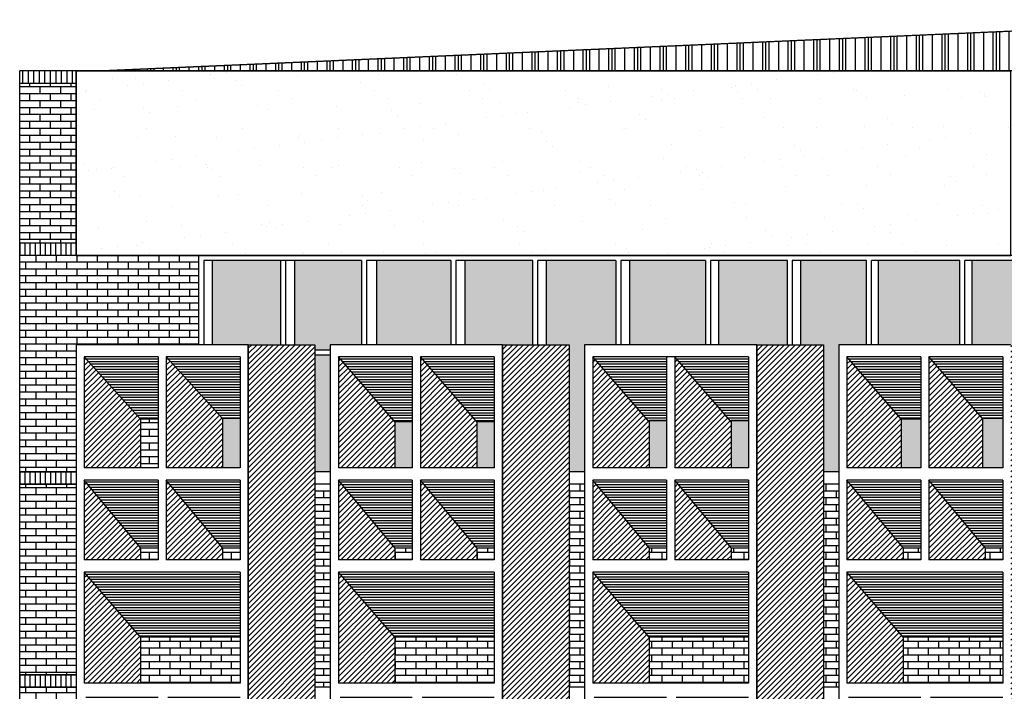
# Model space of a CAD drawing. Extents: x 63 to 240, y 224 to 256.
# Drawn here: x 92 to 102, y 239 to 245 of the extents above; entities that cross this region are included whole.
import ezdxf

# ---------------------------------------------------------------- set-up
doc = ezdxf.new("R2010")
doc.units = 0
doc.header["$MEASUREMENT"] = 0
for name, color, linetype in [('01', 1, 'CONTINUOUS'), ('02', 2, 'CONTINUOUS'), ('03', 6, 'CONTINUOUS'), ('CARPINTERIA', 32, 'CONTINUOUS'), ('HATCH_LADRILLO_VISTO', 1, 'CONTINUOUS'), ('LADRILLO_VISTO', 1, 'CONTINUOUS'), ('SOMBRAS_2__PLANO_HATCH', 9, 'CONTINUOUS'), ('TECHO', 1, 'CONTINUOUS'), ('VIDRIOS', 234, 'CONTINUOUS')]:
    doc.layers.add(name, color=color, linetype=linetype)
pattern_1 = [(0, (4.19334, -74.11111), (0, 0.066675), []), (90, (4.19334, -74.11111), (-0.1, 0.066675), [0.066675, -0.066675])]

msp = doc.modelspace()

# ---------------------------------------------------------------- hatches: boundary and pattern name
at = {"layer": '01'}
h = msp.add_hatch(dxfattribs=at)
h.set_pattern_fill('AR-SAND', color=256, scale=0.3, style=0)
h.paths.add_polyline_path([(92.6829, 244.6582), (92.6829, 242.8582), (101.8029, 242.8582), (101.8029, 244.6582)])
at = {"layer": 'HATCH_LADRILLO_VISTO'}
h = msp.add_hatch(dxfattribs=at)
h.set_pattern_fill('AR-BRSTD', color=1, scale=0.001, style=0)
h.set_pattern_definition([(0, (-171.828224, 84.43226), (0, 0.0677418), []), (90, (-171.82822, 84.43226), (-0.1016, 0.0677418), [0.0677418, -0.0677418])])
h.paths.add_polyline_path([(92.1329, 242.9782), (92.6829, 242.9782), (92.6829, 244.5382), (92.1329, 244.5382)])
h = msp.add_hatch(dxfattribs=at)
h.set_pattern_fill('AR-BRSTD', color=256, scale=0.025, style=0)
h.set_pattern_definition(pattern_1)
h.paths.add_polyline_path([(92.1329, 240.7467), (92.6829, 240.7467), (92.6829, 241.9882), (93.8787, 241.9882), (93.8787, 242.8582), (92.6829, 242.8582), (92.1329, 242.8582)])
h = msp.add_hatch(dxfattribs=at)
h.set_pattern_fill('AR-BRSTD', color=256, scale=0.025, style=0)
h.paths.add_polyline_path([(93.4829, 241.2625), (93.3129, 241.2625), (93.3129, 240.7882), (93.4829, 240.7882)])
h.paths.add_polyline_path([(93.4829, 239.8882), (93.4829, 240.0082), (93.3129, 240.0082), (93.3129, 239.8882)])
h.paths.add_polyline_path([(94.2829, 238.6882), (94.2829, 239.1369), (93.3129, 239.1369), (93.3129, 238.6882)])
h.paths.add_polyline_path([(96.7629, 238.6882), (96.7629, 239.1369), (95.7929, 239.1369), (95.7929, 238.6882)])
h.paths.add_polyline_path([(99.2429, 238.6882), (99.2429, 239.1369), (98.2729, 239.1369), (98.2729, 238.6882)])
h = msp.add_hatch(dxfattribs=at)
h.set_pattern_fill('AR-BRSTD', color=256, scale=0.025, style=0)
h.set_pattern_definition(pattern_1)
h.paths.add_polyline_path([(92.6829, 240.6267), (92.1329, 240.6267), (92.1329, 238.7667), (92.6829, 238.7667)])
h.paths.add_polyline_path([(92.6829, 238.6467), (92.1329, 238.6467), (92.1329, 236.5463), (92.6829, 236.5463)])
h = msp.add_hatch(dxfattribs=at)
h.set_pattern_fill('AR-BRSTD', color=256, scale=0.025, style=0)
h.paths.add_polyline_path([(99.9729, 238.6501), (100.1229, 238.6501), (100.1229, 240.6301), (99.9729, 240.6301)])
h.paths.add_polyline_path([(97.4929, 238.6501), (97.6429, 238.6501), (97.6429, 240.6301), (97.4929, 240.6301)])
h.paths.add_polyline_path([(95.1629, 240.6301), (95.0129, 240.6301), (95.0129, 238.6501), (95.1629, 238.6501)])
h = msp.add_hatch(dxfattribs=at)
h.set_pattern_fill('AR-BRSTD', color=256, scale=0.025, style=0)
h.paths.add_polyline_path([(99.2429, 239.8882), (99.2429, 240.0082), (99.0729, 240.0082), (99.0729, 239.8882)])
h.paths.add_polyline_path([(100.7529, 240.0082), (100.7529, 239.8882), (100.9229, 239.8882), (100.9229, 240.0082)])
h.paths.add_polyline_path([(101.7229, 239.8882), (101.7229, 240.0082), (101.5529, 240.0082), (101.5529, 239.8882)])
h.paths.add_polyline_path([(98.4429, 239.8882), (98.4429, 240.0082), (98.2729, 240.0082), (98.2729, 239.8882)])
h.paths.add_polyline_path([(96.7629, 239.8882), (96.7629, 240.0082), (96.5929, 240.0082), (96.5929, 239.8882)])
h.paths.add_polyline_path([(95.7929, 240.0082), (95.7929, 239.8882), (95.9629, 239.8882), (95.9629, 240.0082)])
h.paths.add_polyline_path([(94.1129, 240.0082), (94.1129, 239.8882), (94.2829, 239.8882), (94.2829, 240.0082)])
h = msp.add_hatch(dxfattribs=at)
h.set_pattern_fill('AR-BRSTD', color=256, scale=0.025, style=0)
h.paths.add_polyline_path([(100.7529, 238.6882), (101.7229, 238.6882), (101.7229, 239.1369), (100.7529, 239.1369)])
at = {"layer": 'LADRILLO_VISTO'}
h = msp.add_hatch(dxfattribs=at)
h.set_pattern_fill('ANSI31', color=256, scale=0.017, angle=45, style=0)
h.set_pattern_definition([(90, (-171.828224, 84.432257), (-0.053975, 7e-18), [])])
h.paths.add_polyline_path([(92.1329, 244.6582), (92.1329, 244.5382), (92.6829, 244.5382), (92.6829, 244.6582)])
at = {"layer": 'SOMBRAS_2__PLANO_HATCH'}
h = msp.add_hatch(dxfattribs=at)
h.set_pattern_fill('ANSI31', color=1, scale=0.3, style=0)
h.paths.add_polyline_path([(94.3629, 241.9882), (95.0129, 241.9882), (95.0129, 232.2532), (94.3629, 232.2532)])
h.paths.add_polyline_path([(96.8429, 241.9882), (97.4929, 241.9882), (97.4929, 232.2532), (96.8429, 232.2532)])
h.paths.add_polyline_path([(99.3229, 241.9882), (99.9729, 241.9882), (99.9729, 232.2532), (99.3229, 232.2532)])
h.paths.add_polyline_path([(101.8029, 241.9882), (102.4529, 241.9882), (102.4529, 232.2532), (101.8029, 232.2532)])
h = msp.add_hatch(dxfattribs=at)
h.set_pattern_fill('ANSI31', color=1, scale=0.2, angle=315, style=0)
h.paths.add_polyline_path([(96.5929, 241.2369), (96.7629, 241.2369), (96.7629, 241.8682), (96.0429, 241.8682)])
h.paths.add_polyline_path([(95.7929, 241.2369), (95.9629, 241.2369), (95.9629, 241.8682), (95.2429, 241.8682)])
h.paths.add_polyline_path([(94.2829, 241.8682), (93.5629, 241.8682), (94.1129, 241.2682), (94.2829, 241.2682)])
h.paths.add_polyline_path([(93.3129, 241.2625), (93.4829, 241.2625), (93.4829, 241.8682), (92.7629, 241.8682)])
h.paths.add_polyline_path([(93.3129, 240.0082), (93.4829, 240.0082), (93.4829, 240.6682), (92.7629, 240.6682)])
h.paths.add_polyline_path([(94.1129, 240.0082), (94.2829, 240.0082), (94.2829, 240.6682), (93.5629, 240.6682)])
h.paths.add_polyline_path([(95.9629, 240.6682), (95.2429, 240.6682), (95.7929, 240.0082), (95.9629, 240.0082)])
h.paths.add_polyline_path([(96.7629, 240.6682), (96.0429, 240.6682), (96.5929, 240.0082), (96.7629, 240.0082)])
h = msp.add_hatch(dxfattribs=at)
h.set_pattern_fill('ANSI31', color=1, scale=0.3, style=0)
h.paths.add_polyline_path([(93.3129, 241.2625), (92.7629, 241.8682), (92.7629, 240.7882), (93.3129, 240.7882)])
h.paths.add_polyline_path([(93.5629, 240.7882), (94.1129, 240.7882), (94.1129, 241.2682), (93.5629, 241.8682)])
h.paths.add_polyline_path([(95.2429, 241.8682), (95.2429, 240.7882), (95.7929, 240.7882), (95.7929, 241.2369)])
h.paths.add_polyline_path([(96.5929, 241.2369), (96.0429, 241.8682), (96.0429, 240.7882), (96.5929, 240.7882)])
h.paths.add_polyline_path([(97.7229, 240.7882), (98.2729, 240.7882), (98.2729, 241.2369), (97.7229, 241.8682)])
h.paths.add_polyline_path([(98.5229, 240.7882), (99.0729, 240.7882), (99.0729, 241.2369), (98.5229, 241.8682)])
h.paths.add_polyline_path([(100.2029, 241.8682), (100.2029, 240.7882), (100.7306, 240.7882), (100.7306, 241.2625)])
h.paths.add_polyline_path([(101.0029, 240.7882), (101.5256, 240.7882), (101.5256, 241.2682), (101.0029, 241.8682)])
h.paths.add_polyline_path([(101.0029, 239.8882), (101.5529, 239.8882), (101.5529, 240.0082), (101.0029, 240.6682)])
h.paths.add_polyline_path([(100.2029, 239.8882), (100.7529, 239.8882), (100.7529, 240.0082), (100.2029, 240.6682)])
h.paths.add_polyline_path([(98.5229, 239.8882), (99.0729, 239.8882), (99.0729, 240.0082), (98.5229, 240.6682)])
h.paths.add_polyline_path([(97.7229, 239.8882), (98.2729, 239.8882), (98.2729, 240.0082), (97.7229, 240.6682)])
h.paths.add_polyline_path([(96.0429, 240.6682), (96.0429, 239.8882), (96.5929, 239.8882), (96.5929, 240.0082)])
h.paths.add_polyline_path([(95.2429, 239.8882), (95.7929, 239.8882), (95.7929, 240.0082), (95.2429, 240.6682)])
h.paths.add_polyline_path([(94.1129, 239.8882), (94.1129, 240.0082), (93.5629, 240.6682), (93.5629, 239.8882)])
h.paths.add_polyline_path([(92.7629, 239.8882), (93.3129, 239.8882), (93.3129, 240.0082), (92.7629, 240.6682)])
h.paths.add_polyline_path([(92.7629, 238.6882), (93.3129, 238.6882), (93.3129, 239.1369), (92.7629, 239.7682)])
h.paths.add_polyline_path([(95.2429, 238.6882), (95.7929, 238.6882), (95.7929, 239.1369), (95.2429, 239.7682)])
h.paths.add_polyline_path([(98.2729, 239.1369), (97.7229, 239.7682), (97.7229, 238.6882), (98.2729, 238.6882)])
h.paths.add_polyline_path([(100.2029, 238.6882), (100.7529, 238.6882), (100.7529, 239.1369), (100.2029, 239.7682)])
h = msp.add_hatch(dxfattribs=at)
h.set_pattern_fill('ANSI31', color=1, scale=0.2, angle=315, style=0)
h.paths.add_polyline_path([(101.7229, 241.8682), (101.0029, 241.8682), (101.5256, 241.2682), (101.7229, 241.2682)])
h.paths.add_polyline_path([(100.9229, 241.8682), (100.2029, 241.8682), (100.7306, 241.2625), (100.9229, 241.2625)])
h.paths.add_polyline_path([(99.2429, 241.8682), (98.5229, 241.8682), (99.0729, 241.2369), (99.0729, 241.2494), (99.2429, 241.2494)])
h.paths.add_polyline_path([(98.4429, 241.8682), (97.7229, 241.8682), (98.2729, 241.2369), (98.2729, 241.2494), (98.4429, 241.2494)])
h = msp.add_hatch(dxfattribs=at)
h.set_pattern_fill('ANSI31', color=1, scale=0.2, angle=315, style=0)
h.paths.add_polyline_path([(99.2429, 240.6682), (98.5229, 240.6682), (99.0729, 240.0082), (99.2429, 240.0082)])
h.paths.add_polyline_path([(98.4429, 240.6682), (97.7229, 240.6682), (98.2729, 240.0082), (98.4429, 240.0082)])
h.paths.add_polyline_path([(100.9229, 240.6682), (100.2029, 240.6682), (100.7529, 240.0082), (100.9229, 240.0082)])
h.paths.add_polyline_path([(101.7229, 240.6682), (101.0029, 240.6682), (101.5529, 240.0082), (101.7229, 240.0082)])
h = msp.add_hatch(dxfattribs=at)
h.set_pattern_fill('ANSI31', color=1, scale=0.2, angle=315, style=0)
h.paths.add_polyline_path([(97.7229, 239.7682), (98.2729, 239.1369), (99.2429, 239.1369), (99.2429, 239.7682)])
h.paths.add_polyline_path([(100.2029, 239.7682), (100.7529, 239.1369), (101.7229, 239.1369), (101.7229, 239.7682)])
h.paths.add_polyline_path([(95.2429, 239.7682), (95.7929, 239.1369), (96.7629, 239.1369), (96.7629, 239.7682)])
h.paths.add_polyline_path([(92.7629, 239.7682), (93.3129, 239.1369), (94.2829, 239.1369), (94.2829, 239.7682)])
h.paths.add_polyline_path([(93.4829, 238.5682), (92.7629, 238.5682), (93.3129, 237.9082), (93.4829, 237.9082)])
h.paths.add_polyline_path([(93.5629, 238.5682), (94.1129, 237.9082), (94.2829, 237.9082), (94.2829, 238.5682)])
h.paths.add_polyline_path([(95.7929, 237.9082), (95.9629, 237.9082), (95.9629, 238.5682), (95.2429, 238.5682)])
h.paths.add_polyline_path([(96.5929, 237.9082), (96.7629, 237.9082), (96.7629, 238.5682), (96.0429, 238.5682)])
h.paths.add_polyline_path([(97.7229, 238.5682), (98.2729, 237.9082), (98.4429, 237.9082), (98.4429, 238.5682)])
h.paths.add_polyline_path([(98.5229, 238.5682), (99.0729, 237.9082), (99.2429, 237.9082), (99.2429, 238.5682)])
h.paths.add_polyline_path([(100.2029, 238.5682), (100.7529, 237.9082), (100.9229, 237.9082), (100.9229, 238.5682)])
h.paths.add_polyline_path([(101.7229, 238.5682), (101.0029, 238.5682), (101.5529, 237.9082), (101.7229, 237.9082)])
at = {"layer": 'TECHO'}
h = msp.add_hatch(dxfattribs=at)
h.set_pattern_fill('PLASTI', color=32, angle=90, style=0)
h.set_pattern_definition([(90, (4.19334, -74.1111), (-0.25, 2e-17), []), (90, (4.1621, -74.1111), (-0.25, 2e-17), []), (90, (4.13084, -74.1111), (-0.25, 2e-17), []), (90, (4.0371, -74.1111), (-0.25, 2e-17), [])])
h.paths.add_polyline_path([(104.3329, 245.1582), (92.9329, 244.6582), (104.3329, 244.6582)])
at = {"layer": 'VIDRIOS'}
h = msp.add_hatch(color=256, dxfattribs=at)
h.paths.add_polyline_path([(96.3379, 242.8082), (95.6178, 242.8082), (95.6178, 241.9882), (96.3379, 241.9882)])
h.paths.add_polyline_path([(95.4672, 242.8082), (95.1235, 242.8082), (94.817, 242.8082), (94.817, 241.9882), (95.0129, 241.9882), (95.0129, 241.9382), (95.1629, 241.9382), (95.1629, 241.9882), (95.4672, 241.9882)])
h.paths.add_polyline_path([(94.6789, 242.8082), (94.0146, 242.8082), (94.0146, 241.9882), (94.3629, 241.9882), (94.6789, 241.9882)])
h = msp.add_hatch(color=256, dxfattribs=at)
h.paths.add_polyline_path([(97.9472, 242.8082), (97.4772, 242.8082), (97.2724, 242.8082), (97.2724, 241.9882), (97.4929, 241.9882), (97.4929, 240.7501), (97.6429, 240.7501), (97.6429, 241.9882), (97.9472, 241.9882)])
h.paths.add_polyline_path([(97.1373, 242.8082), (96.4801, 242.8082), (96.4801, 241.9882), (96.8429, 241.9882), (97.1373, 241.9882)])
h.paths.add_polyline_path([(98.8229, 242.8082), (98.772, 242.8082), (98.0855, 242.8082), (98.0855, 241.9882), (98.8229, 241.9882)])
h = msp.add_hatch(color=256, dxfattribs=at)
h.paths.add_polyline_path([(101.3038, 242.8082), (101.0787, 242.8082), (100.5114, 242.8082), (100.5114, 241.9882), (101.3038, 241.9882)])
h.paths.add_polyline_path([(100.3938, 242.8082), (99.9957, 242.8082), (99.7538, 242.8082), (99.7538, 241.9882), (99.9729, 241.9882), (99.9729, 240.7501), (100.1229, 240.7501), (100.1229, 241.9882), (100.3938, 241.9882)])
h.paths.add_polyline_path([(99.6226, 242.8082), (98.954, 242.8082), (98.954, 241.9882), (99.3229, 241.9882), (99.6226, 241.9882)])
h.paths.add_polyline_path([(102.0821, 242.8082), (101.4238, 242.8082), (101.4238, 241.9882), (101.8029, 241.9882), (102.0821, 241.9882)])
h.paths.add_polyline_path([(102.8727, 242.8082), (102.2021, 242.8082), (102.2021, 241.9882), (102.4529, 241.9882), (102.4529, 241.8481), (102.8727, 241.8481)])
h.paths.add_polyline_path([(102.8727, 241.7981), (102.4529, 241.7981), (102.4529, 240.7763), (102.8727, 240.7763)])
h = msp.add_hatch(color=256, dxfattribs=at)
h.paths.add_polyline_path([(94.2829, 241.2682), (94.1129, 241.2682), (94.1129, 240.7882), (94.2829, 240.7882)])
h.paths.add_polyline_path([(95.1629, 241.8882), (95.0129, 241.8882), (95.0129, 240.7501), (95.1629, 240.7501)])
h.paths.add_polyline_path([(95.9629, 241.2369), (95.7929, 241.2369), (95.7929, 240.7882), (95.9629, 240.7882)])
h.paths.add_polyline_path([(96.7629, 241.2369), (96.5929, 241.2369), (96.5929, 240.7882), (96.7629, 240.7882)])
h = msp.add_hatch(color=256, dxfattribs=at)
h.paths.add_polyline_path([(100.9229, 241.2625), (100.7306, 241.2625), (100.7306, 240.7882), (100.9229, 240.7882)])
h.paths.add_polyline_path([(101.7229, 241.2682), (101.5256, 241.2682), (101.5256, 240.7882), (101.7229, 240.7882)])
h.paths.add_polyline_path([(99.2429, 241.2494), (99.0729, 241.2494), (99.0729, 240.7882), (99.2429, 240.7882)])
h.paths.add_polyline_path([(98.4429, 241.2494), (98.2729, 241.2494), (98.2729, 240.7882), (98.4429, 240.7882)])

# ---------------------------------------------------------------- linework, layer by layer
at = {"layer": '02'}
for p, q in [((92.1329, 231.0482), (92.1329, 244.6582)), ((92.6829, 244.6582), (92.1329, 244.6582)), ((92.6829, 241.9882), (92.6829, 232.2532)), ((94.3629, 241.9882), (92.6829, 241.9882)), ((94.3629, 241.9882), (94.3629, 232.2532)), ((94.3629, 241.9882), (95.0129, 241.9882)), ((95.0129, 241.9882), (95.0129, 232.2532)), ((96.8429, 241.9882), (97.4929, 241.9882)), ((97.4929, 241.9882), (97.4929, 232.2532)), ((99.3229, 241.9882), (99.9729, 241.9882)), ((99.9729, 241.9882), (99.9729, 232.2532)), ((92.7629, 241.8682), (92.7629, 240.7882)), ((93.4829, 241.8682), (92.7629, 241.8682)), ((93.3129, 241.2625), (92.7629, 241.8682)), ((93.4829, 241.8682), (93.4829, 240.7882)), ((94.2829, 241.8682), (93.5629, 241.8682)), ((93.5629, 241.8682), (93.5629, 240.7882)), ((94.1129, 241.2682), (93.5629, 241.8682)), ((94.2829, 241.8682), (94.2829, 240.7882)), ((95.7929, 241.2369), (95.2429, 241.8682)), ((96.5929, 241.2369), (96.0429, 241.8682)), ((98.2729, 241.2369), (97.7229, 241.8682)), ((99.0729, 241.2369), (98.5229, 241.8682)), ((100.7306, 241.2625), (100.2029, 241.8682)), ((101.5256, 241.2682), (101.0029, 241.8682)), ((93.3129, 241.2625), (93.3129, 240.7882)), ((93.4829, 241.2625), (93.3129, 241.2625)), ((94.1129, 241.2682), (94.1129, 240.7882)), ((94.2829, 241.2682), (94.1129, 241.2682)), ((95.9629, 241.2369), (95.7929, 241.2369)), ((95.7929, 241.2369), (95.7929, 240.7882)), ((96.7629, 241.2369), (96.5929, 241.2369)), ((96.5929, 241.2369), (96.5929, 240.7882)), ((98.4429, 241.2494), (98.2729, 241.2494)), ((98.2729, 241.2494), (98.2729, 240.7882)), ((99.2429, 241.2494), (99.0729, 241.2494)), ((99.0729, 241.2494), (99.0729, 240.7882)), ((100.7306, 241.2625), (100.7306, 240.7882)), ((100.9229, 241.2625), (100.7306, 241.2625)), ((101.5256, 241.2682), (101.5256, 240.7882)), ((101.7229, 241.2682), (101.5256, 241.2682)), ((93.4829, 240.7882), (92.7629, 240.7882)), ((94.2829, 240.7882), (93.5629, 240.7882)), ((93.4829, 240.6682), (92.7629, 240.6682)), ((92.7629, 240.6682), (92.7629, 239.8882)), ((93.3129, 240.0082), (92.7629, 240.6682)), ((93.4829, 240.6682), (93.4829, 239.8882)), ((93.5629, 240.6682), (93.5629, 239.8882)), ((94.2829, 240.6682), (93.5629, 240.6682)), ((94.1129, 240.0082), (93.5629, 240.6682)), ((94.2829, 240.6682), (94.2829, 239.8882)), ((95.7929, 240.0082), (95.2429, 240.6682)), ((96.5929, 240.0082), (96.0429, 240.6682)), ((98.2729, 240.0082), (97.7229, 240.6682)), ((99.0729, 240.0082), (98.5229, 240.6682)), ((100.7529, 240.0082), (100.2029, 240.6682)), ((101.5529, 240.0082), (101.0029, 240.6682)), ((93.3129, 240.0082), (93.3129, 239.8882)), ((93.3129, 240.0082), (93.3129, 239.8882)), ((93.3129, 240.0082), (93.4829, 240.0082)), ((94.1129, 240.0082), (94.1129, 239.8882)), ((94.1129, 240.0082), (94.1129, 239.8882)), ((94.1129, 240.0082), (94.2829, 240.0082)), ((95.7929, 240.0082), (95.7929, 239.8882)), ((95.7929, 240.0082), (95.9629, 240.0082)), ((96.5929, 240.0082), (96.7629, 240.0082)), ((96.5929, 240.0082), (96.5929, 239.8882)), ((98.2729, 240.0082), (98.2729, 239.8882)), ((98.2729, 240.0082), (98.2729, 239.8882)), ((98.2729, 240.0082), (98.4429, 240.0082)), ((99.0729, 240.0082), (99.0729, 239.8882)), ((99.0729, 240.0082), (99.0729, 239.8882)), ((99.0729, 240.0082), (99.2429, 240.0082)), ((100.7529, 240.0082), (100.7529, 239.8882)), ((100.7529, 240.0082), (100.7529, 239.8882)), ((100.7529, 240.0082), (100.9229, 240.0082)), ((101.5529, 240.0082), (101.5529, 239.8882)), ((101.5529, 240.0082), (101.5529, 239.8882)), ((101.5529, 240.0082), (101.7229, 240.0082)), ((93.4829, 239.8882), (92.7629, 239.8882)), ((94.2829, 239.8882), (93.5629, 239.8882)), ((92.7629, 239.7682), (92.7629, 238.6882)), ((94.2829, 239.7682), (92.7629, 239.7682)), ((93.3129, 239.1369), (92.7629, 239.7682)), ((94.2829, 239.7682), (94.2829, 238.6882)), ((95.7929, 239.1369), (95.2429, 239.7682)), ((98.2729, 239.1369), (97.7229, 239.7682)), ((100.7529, 239.1369), (100.2029, 239.7682)), ((93.3129, 239.1369), (93.3129, 238.6882)), ((93.3129, 239.1369), (93.3129, 238.6882)), ((94.2829, 239.1369), (93.3129, 239.1369)), ((95.7929, 239.1369), (95.7929, 238.6882)), ((95.7929, 239.1369), (95.7929, 238.6882)), ((96.7629, 239.1369), (95.7929, 239.1369)), ((98.2729, 239.1369), (98.2729, 238.6882)), ((98.2729, 239.1369), (98.2729, 238.6882)), ((99.2429, 239.1369), (98.2729, 239.1369)), ((100.7529, 239.1369), (100.7529, 238.6882)), ((100.7529, 239.1369), (100.7529, 238.6882)), ((101.7229, 239.1369), (100.7529, 239.1369)), ((94.2829, 238.6882), (92.7629, 238.6882))]:
    msp.add_line(p, q, dxfattribs=at)
msp.add_lwpolyline([(92.6829, 244.6582), (92.6829, 242.8582), (101.8029, 242.8582), (101.8029, 244.6582), (92.6829, 244.6582)], dxfattribs=at)
at = {"layer": '03'}
for p, q in [((92.6829, 244.6582), (101.8029, 244.6582)), ((92.6829, 242.8582), (92.6829, 244.6582)), ((101.8029, 244.6582), (92.6829, 244.6582)), ((92.6829, 242.8582), (101.8029, 242.8582)), ((95.1629, 241.9882), (95.1629, 232.2532)), ((96.8429, 241.9882), (95.1629, 241.9882)), ((96.8429, 241.9882), (96.8429, 232.2532)), ((97.6429, 241.9882), (97.6429, 232.2532)), ((99.3229, 241.9882), (97.6429, 241.9882)), ((99.3229, 241.9882), (99.3229, 232.2532)), ((100.1229, 241.9882), (100.1229, 232.2532)), ((101.8029, 241.9882), (100.1229, 241.9882)), ((95.2429, 241.8682), (95.2429, 240.7882)), ((95.9629, 241.8682), (95.2429, 241.8682)), ((95.9629, 241.8682), (95.9629, 240.7882)), ((96.0429, 241.8682), (96.0429, 240.7882)), ((96.7629, 241.8682), (96.0429, 241.8682)), ((96.7629, 241.8682), (96.7629, 240.7882)), ((99.2429, 241.8682), (97.7229, 241.8682)), ((97.7229, 241.8682), (97.7229, 240.7882)), ((98.4429, 241.8682), (98.4429, 240.7882)), ((98.5229, 241.8682), (98.5229, 240.7882)), ((99.2429, 241.8682), (99.2429, 240.7882)), ((100.2029, 241.8682), (100.2029, 240.7882)), ((100.9229, 241.8682), (100.2029, 241.8682)), ((100.9229, 241.8682), (100.9229, 240.7882)), ((101.0029, 241.8682), (101.0029, 240.7882)), ((101.7229, 241.8682), (101.0029, 241.8682)), ((101.7229, 241.8682), (101.7229, 240.7882)), ((95.9629, 240.7882), (95.2429, 240.7882)), ((96.7629, 240.7882), (96.0429, 240.7882)), ((98.4429, 240.7882), (97.7229, 240.7882)), ((99.2429, 240.7882), (98.5229, 240.7882)), ((100.9229, 240.7882), (100.2029, 240.7882)), ((101.7229, 240.7882), (101.0029, 240.7882)), ((95.2429, 240.6682), (95.2429, 239.8882)), ((95.9629, 240.6682), (95.2429, 240.6682)), ((95.9629, 240.6682), (95.9629, 239.8882)), ((96.0429, 240.6682), (96.0429, 239.8882)), ((96.7629, 240.6682), (96.0429, 240.6682)), ((96.7629, 240.6682), (96.7629, 239.8882)), ((98.4429, 240.6682), (97.7229, 240.6682)), ((97.7229, 240.6682), (97.7229, 239.8882)), ((98.4429, 240.6682), (98.4429, 239.8882)), ((99.2429, 240.6682), (98.5229, 240.6682)), ((98.5229, 240.6682), (98.5229, 239.8882)), ((99.2429, 240.6682), (99.2429, 239.8882)), ((100.2029, 240.6682), (100.2029, 239.8882)), ((100.9229, 240.6682), (100.2029, 240.6682)), ((100.9229, 240.6682), (100.9229, 239.8882)), ((101.0029, 240.6682), (101.0029, 239.8882)), ((101.7229, 240.6682), (101.0029, 240.6682)), ((101.7229, 240.6682), (101.7229, 239.8882)), ((95.9629, 239.8882), (95.2429, 239.8882)), ((96.7629, 239.8882), (96.0429, 239.8882)), ((98.4429, 239.8882), (97.7229, 239.8882)), ((99.2429, 239.8882), (98.5229, 239.8882)), ((100.9229, 239.8882), (100.2029, 239.8882)), ((101.7229, 239.8882), (101.0029, 239.8882)), ((95.2429, 239.7682), (95.2429, 238.6882)), ((96.7629, 239.7682), (95.2429, 239.7682)), ((96.7629, 239.7682), (96.7629, 238.6882)), ((99.2429, 239.7682), (97.7229, 239.7682)), ((97.7229, 239.7682), (97.7229, 238.6882)), ((99.2429, 239.7682), (99.2429, 238.6882)), ((100.2029, 239.7682), (100.2029, 238.6882)), ((101.7229, 239.7682), (100.2029, 239.7682)), ((101.7229, 239.7682), (101.7229, 238.6882)), ((96.7629, 238.6882), (95.2429, 238.6882)), ((99.2429, 238.6882), (97.7229, 238.6882)), ((101.7229, 238.6882), (100.2029, 238.6882))]:
    msp.add_line(p, q, dxfattribs=at)
at = {"layer": 'CARPINTERIA'}
for p, q in [((93.8787, 242.8582), (93.8787, 241.9882)), ((95.0537, 242.8582), (93.8787, 242.8582)), ((95.571, 242.8582), (94.726, 242.8582)), ((96.3972, 242.8582), (95.1972, 242.8582)), ((98.6522, 242.8582), (96.3972, 242.8582)), ((99.1695, 242.8582), (98.3245, 242.8582)), ((99.9957, 242.8582), (98.7957, 242.8582)), ((102.2537, 242.8582), (99.9957, 242.8582)), ((95.0537, 242.8082), (93.9287, 242.8082)), ((93.9287, 242.8082), (93.9287, 241.9882)), ((94.0146, 241.9882), (94.0146, 242.8082)), ((94.6789, 241.9882), (94.6789, 242.8082)), ((95.1235, 242.8082), (94.726, 242.8082)), ((94.7289, 241.9882), (94.7289, 242.8082)), ((94.817, 241.9882), (94.817, 242.8082)), ((95.4672, 242.8082), (95.1235, 242.8082)), ((95.4672, 242.8082), (95.1735, 242.8082)), ((95.4672, 242.8082), (95.4672, 241.9882)), ((95.5172, 242.8082), (95.5172, 241.9882)), ((95.571, 242.8082), (95.5172, 242.8082)), ((96.3379, 242.8082), (95.5172, 242.8082)), ((95.6178, 241.9882), (95.6178, 242.8082)), ((96.3379, 242.8082), (96.3379, 241.9882)), ((97.1373, 242.8082), (96.3879, 242.8082)), ((96.3879, 242.8082), (96.3879, 241.9882)), ((96.4801, 241.9882), (96.4801, 242.8082)), ((97.1373, 241.9882), (97.1373, 242.8082)), ((97.1873, 241.9882), (97.1873, 242.8082)), ((97.4772, 242.8082), (97.1873, 242.8082)), ((97.2724, 241.9882), (97.2724, 242.8082)), ((97.9472, 242.8082), (97.4772, 242.8082)), ((97.9472, 242.8082), (97.9472, 241.9882)), ((98.772, 242.8082), (97.9972, 242.8082)), ((97.9972, 242.8082), (97.9972, 241.9882)), ((98.0855, 241.9882), (98.0855, 242.8082)), ((98.722, 242.8082), (98.3245, 242.8082)), ((98.8229, 242.8082), (98.772, 242.8082)), ((98.8229, 242.8082), (98.772, 242.8082)), ((98.8229, 242.8082), (98.8229, 241.9882)), ((99.6226, 242.8082), (98.8729, 242.8082)), ((99.6226, 242.8082), (98.8729, 242.8082)), ((99.1695, 242.8082), (98.8729, 242.8082)), ((98.8729, 242.8082), (98.8729, 241.9882)), ((98.954, 241.9882), (98.954, 242.8082)), ((99.6226, 241.9882), (99.6226, 242.8082)), ((100.0677, 242.8082), (99.6702, 242.8082)), ((99.9979, 242.8082), (99.6726, 242.8082)), ((99.6726, 241.9882), (99.6726, 242.8082)), ((99.9457, 242.8082), (99.6726, 242.8082)), ((99.7538, 241.9882), (99.7538, 242.8082)), ((100.3938, 242.8082), (99.9957, 242.8082)), ((100.3938, 241.9882), (100.3938, 242.8082)), ((100.4438, 241.9882), (100.4438, 242.8082)), ((101.0787, 242.8082), (100.4438, 242.8082)), ((100.5114, 241.9882), (100.5114, 242.8082)), ((101.3038, 242.8082), (101.0787, 242.8082)), ((101.3038, 241.9882), (101.3038, 242.8082)), ((101.3538, 241.9882), (101.3538, 242.8082)), ((102.0821, 242.8082), (101.3538, 242.8082)), ((101.4238, 241.9882), (101.4238, 242.8082)), ((95.0129, 241.9382), (95.1629, 241.9382)), ((95.0129, 241.8882), (95.1629, 241.8882))]:
    msp.add_line(p, q, dxfattribs=at)
at = {"layer": 'LADRILLO_VISTO', "color": 1}
msp.add_line((92.1329, 244.5382), (92.6829, 244.5382), dxfattribs=at)
at = {"layer": 'LADRILLO_VISTO'}
for p, q in [((92.6829, 242.9782), (92.1329, 242.9782)), ((92.1329, 242.9782), (92.1329, 242.8582)), ((92.1829, 242.9782), (92.1829, 242.8582)), ((92.2329, 242.9782), (92.2329, 242.8582)), ((92.2829, 242.9782), (92.2829, 242.8582)), ((92.3329, 242.9782), (92.3329, 242.8582)), ((92.3829, 242.9782), (92.3829, 242.8582)), ((92.4329, 242.9782), (92.4329, 242.8582)), ((92.4829, 242.9782), (92.4829, 242.8582)), ((92.5329, 242.9782), (92.5329, 242.8582)), ((92.5829, 242.9782), (92.5829, 242.8582)), ((92.6329, 242.9782), (92.6329, 242.8582)), ((92.6829, 242.8582), (92.1329, 242.8582)), ((113.7518, 242.8582), (92.1329, 242.8582)), ((92.1329, 240.7467), (92.6822, 240.7467)), ((92.1329, 240.7467), (92.1329, 240.6267)), ((92.6829, 240.7467), (92.1329, 240.7467)), ((92.1829, 240.7467), (92.1829, 240.6267)), ((92.2329, 240.7467), (92.2329, 240.6267)), ((92.2829, 240.7467), (92.2829, 240.6267)), ((92.3329, 240.7467), (92.3329, 240.6267)), ((92.3829, 240.7467), (92.3829, 240.6267)), ((92.4329, 240.7467), (92.4329, 240.6267)), ((92.4829, 240.7467), (92.4829, 240.6267)), ((92.5329, 240.7467), (92.5329, 240.6267)), ((92.5829, 240.7467), (92.5829, 240.6267)), ((92.6329, 240.7467), (92.6329, 240.6267)), ((92.6829, 240.7467), (92.6829, 240.6267)), ((95.0129, 240.7501), (95.1629, 240.7501)), ((97.4929, 240.7501), (97.6429, 240.7501)), ((99.9729, 240.7501), (100.1229, 240.7501)), ((92.1329, 240.6267), (92.6822, 240.6267)), ((92.6829, 240.6267), (92.1329, 240.6267)), ((95.0129, 240.6301), (95.1629, 240.6301)), ((97.4929, 240.6301), (97.6429, 240.6301)), ((99.9729, 240.6301), (100.1229, 240.6301)), ((92.6829, 238.7667), (92.1329, 238.7667)), ((92.6829, 238.7667), (92.1329, 238.7667)), ((92.1329, 238.7667), (92.1329, 238.6467)), ((92.1329, 238.7667), (92.6822, 238.7667)), ((92.1829, 238.7667), (92.1829, 238.6467)), ((92.2329, 238.7667), (92.2329, 238.6467)), ((92.2829, 238.7667), (92.2829, 238.6467)), ((92.3329, 238.7667), (92.3329, 238.6467)), ((92.3829, 238.7667), (92.3829, 238.6467)), ((92.4329, 238.7667), (92.4329, 238.6467)), ((92.4829, 238.7667), (92.4829, 238.6467)), ((92.5329, 238.7667), (92.5329, 238.6467)), ((92.5829, 238.7667), (92.5829, 238.6467)), ((92.6329, 238.7667), (92.6329, 238.6467)), ((92.6829, 238.7667), (92.6829, 238.6467)), ((92.6829, 238.6467), (92.1329, 238.6467)), ((92.1329, 238.6467), (92.6822, 238.6467)), ((95.0129, 238.6501), (95.1629, 238.6501)), ((97.4929, 238.6501), (97.6429, 238.6501)), ((99.9729, 238.6501), (100.1229, 238.6501))]:
    msp.add_line(p, q, dxfattribs=at)
at = {"layer": 'SOMBRAS_2__PLANO_HATCH'}
for points in [[(94.3629, 241.9882), (95.0129, 241.9882), (95.0129, 232.2532), (94.3629, 232.2532), (94.3629, 241.9882)], [(96.8429, 241.9882), (97.4929, 241.9882), (97.4929, 232.2532), (96.8429, 232.2532), (96.8429, 241.9882)], [(99.3229, 241.9882), (99.9729, 241.9882), (99.9729, 232.2532), (99.3229, 232.2532), (99.3229, 241.9882)]]:
    msp.add_lwpolyline(points, dxfattribs=at)
at = {"layer": 'TECHO'}
msp.add_line((104.3329, 245.1582), (92.9329, 244.6582), dxfattribs=at)
msp.add_lwpolyline([(104.3329, 245.1582), (104.3329, 244.6582), (92.9329, 244.6582), (104.3329, 245.1582)], dxfattribs=at)

doc.saveas('drawing.dxf')
